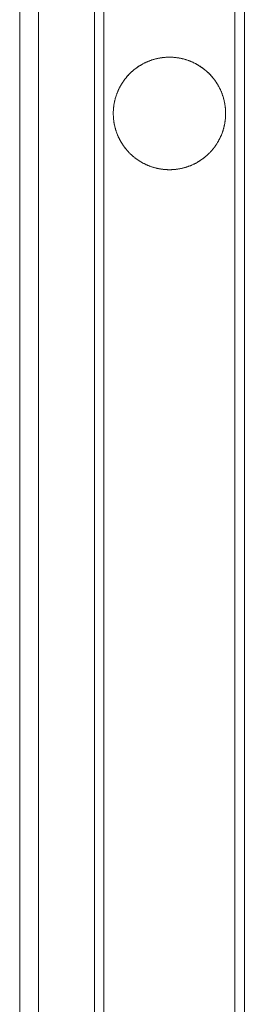
# Model space of a CAD drawing. Units: inches. Extents: x 2.4 to 90.6, y 2 to 41.4.
# Drawn here: x 2.4 to 4.7, y 12.4 to 22.7 of the extents above; entities that cross this region are included whole.
import ezdxf

# ---------------------------------------------------------------- set-up
doc = ezdxf.new("R2010")
doc.units = ezdxf.units.IN
doc.header["$MEASUREMENT"] = 0

# ---------------------------------------------------------------- blocks, each defined once
blk = doc.blocks.new('A$C0CD818E3')
at = {"color": 0, "linetype": 'Continuous', "lineweight": 0}
for p, q in [((-280.556, 50.304), (-280.556, -42.696)), ((-280.556, 50.304), (-280.556, -42.696)), ((-280.056, -42.696), (-280.056, 50.304)), ((-280.056, -42.696), (-280.056, 50.304)), ((-278.556, 47.012), (-278.556, -39.404)), ((-274.556, 47.012), (-274.556, -39.404)), ((-278.306, 46.965), (-278.306, -39.358)), ((-274.806, 46.965), (-274.806, -39.358))]:
    blk.add_line(p, q, dxfattribs=at)
blk.add_open_spline([(-276.556, 2.304), (-276.713, 2.304), (-277.028, 2.345), (-277.477, 2.53), (-277.948, 3), (-278.163, 3.804), (-277.948, 4.607), (-277.36, 5.195), (-276.556, 5.41), (-275.753, 5.195), (-275.165, 4.607), (-274.95, 3.804), (-275.165, 3), (-275.635, 2.53), (-276.085, 2.345), (-276.399, 2.304), (-276.556, 2.304)], degree=5, dxfattribs=at)
blk.add_rational_spline([(-276.556, 2.304), (-276.291, 2.304), (-276.036, 2.372), (-275.806, 2.505), (-275.577, 2.637), (-275.39, 2.824), (-275.257, 3.054), (-275.125, 3.283), (-275.056, 3.539), (-275.056, 3.804), (-275.056, 4.069), (-275.125, 4.324), (-275.257, 4.554), (-275.39, 4.783), (-275.577, 4.97), (-275.806, 5.103), (-276.036, 5.235), (-276.291, 5.304), (-276.556, 5.304), (-276.821, 5.304), (-277.077, 5.235), (-277.306, 5.103), (-277.536, 4.97), (-277.723, 4.783), (-277.855, 4.554), (-277.988, 4.324), (-278.056, 4.069), (-278.056, 3.804), (-278.056, 3.539), (-277.988, 3.283), (-277.855, 3.054), (-277.723, 2.824), (-277.536, 2.637), (-277.306, 2.505), (-277.077, 2.372), (-276.821, 2.304), (-276.556, 2.304)], [1, 0.977226475309, 0.977226475309, 1, 0.977226475309, 0.977226475309, 1, 0.977226475309, 0.977226475309, 1, 0.977226475308, 0.977226475308, 1, 0.977226475308, 0.977226475308, 1, 0.977226475308, 0.977226475308, 1, 0.977226475309, 0.977226475309, 1, 0.977226475308, 0.977226475308, 1, 0.97722647531, 0.97722647531, 1, 0.977226475305, 0.977226475305, 1, 0.977226475316, 0.977226475316, 1, 0.977226475322, 0.977226475322, 1], degree=3, knots=[-16, -16, -16, -16, -15, -15, -15, -14, -14, -14, -13, -13, -13, -12, -12, -12, -11, -11, -11, -10, -10, -10, -9, -9, -9, -8, -8, -8, -7, -7, -7, -6, -6, -6, -5, -5, -5, -4, -4, -4, -4], dxfattribs=at)

msp = doc.modelspace()

# ---------------------------------------------------------------- block references
at = {"xscale": 0.3939732142857143, "yscale": 0.3939732142857143, "zscale": 0.3939732142857143}
msp.add_blockref('A$C0CD818E3', (112.891, 20.23), dxfattribs=at)

doc.saveas('drawing.dxf')
